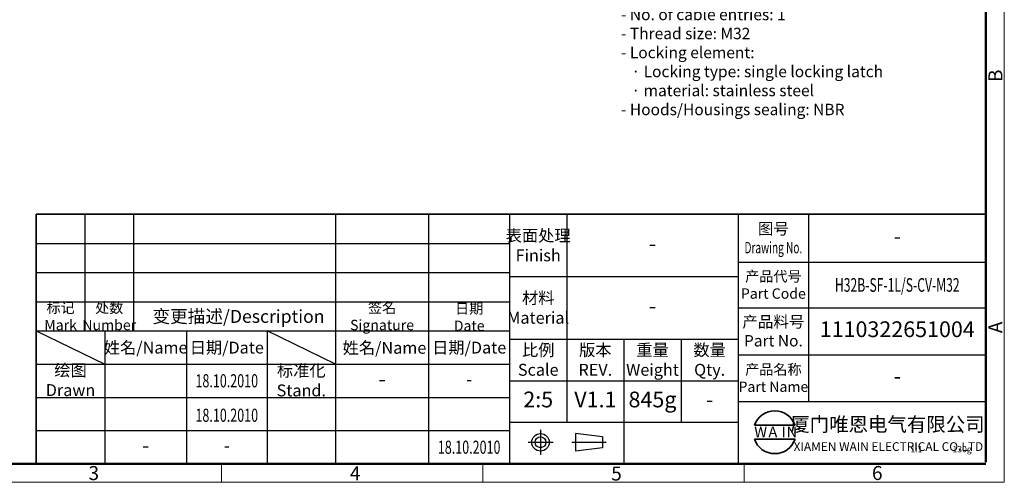
# Model space of a CAD drawing. Units: millimetres. Extents: x 3451 to 4193, y 481 to 1006.
# Drawn here: x 3727 to 4193, y 481 to 700 of the extents above; entities that cross this region are included whole.
import ezdxf

# ---------------------------------------------------------------- set-up
doc = ezdxf.new("R2010")
doc.units = ezdxf.units.MM
doc.header["$LTSCALE"] = 65.395
for name, color, linetype, lineweight in [('Dim', 3, 'CONTINUOUS', 15), ('图框', 7, 'CONTINUOUS', 20), ('打标文字', 3, 'CONTINUOUS', 20)]:
    doc.layers.add(name, color=color, linetype=linetype, lineweight=lineweight)
doc.styles.add('Chinese', font='PMingLiU.ttf')
doc.styles.add('Romans字体', font='romans.shx', dxfattribs={"width": 0.75})
doc.styles.get("Standard").update_dxf_attribs({"font": 'simfang_0.ttf', "width": 0.75})
doc.styles.add('工程字', font='gbenor.shx', dxfattribs={"bigfont": 'gbcbig.shx'})

# ---------------------------------------------------------------- blocks, each defined once
blk = doc.blocks.new('A4图框-NEW')
at = {"layer": '图框', "color": 1, "lineweight": 18}
for p, q in [((1130.41, 480.53), (1130.41, 690.53)), ((833.41, 480.53), (1130.41, 480.53))]:
    blk.add_line(p, q, dxfattribs=at)
at = {"layer": '图框', "lineweight": 50}
for p, q in [((1126.93, 484.34), (1126.93, 675.53)), ((836.85, 484.03), (1126.93, 484.03))]:
    blk.add_line(p, q, dxfattribs=at)
at = {"layer": '图框', "lineweight": 35}
for q in [(1126.93, 531.33), (946.93, 484.03)]:
    blk.add_line((946.93, 531.33), q, dxfattribs=at)
at = {"layer": '图框', "lineweight": -3}
for p, q in [((956.15, 531.33), (956.15, 509.21)), ((965.36, 531.33), (965.36, 509.21)), ((1003.65, 531.33), (1003.65, 484.03)), ((1021.3, 531.33), (1021.3, 484.03)), ((1036.65, 531.33), (1036.65, 484.01)), ((1047.47, 531.33), (1047.47, 507.67)), ((1079.97, 531.33), (1079.97, 484.01)), ((1093.32, 531.33), (1093.32, 495.84)), ((946.93, 525.8), (1036.65, 525.8)), ((1079.97, 522.27), (1126.93, 522.27)), ((946.93, 520.27), (1036.65, 520.27)), ((1036.65, 519.5), (1079.97, 519.5)), ((946.93, 514.74), (1036.65, 514.74)), ((1079.97, 513.59), (1126.93, 513.59)), ((946.93, 509.21), (1036.65, 509.21)), ((946.93, 509.21), (959.91, 502.91)), ((959.91, 509.21), (959.91, 484.03)), ((975.41, 509.21), (975.41, 484.03)), ((990.67, 509.21), (990.67, 484.03)), ((1003.65, 502.91), (990.67, 509.21)), ((1036.65, 507.67), (1079.97, 507.67)), ((1047.48, 507.67), (1047.48, 491.9)), ((1058.31, 507.67), (1058.31, 484.03)), ((1069.14, 507.67), (1069.14, 491.9)), ((1079.97, 504.71), (1126.93, 504.71)), ((946.93, 502.91), (1036.65, 502.91)), ((1036.65, 499.78), (1079.97, 499.78)), ((946.93, 496.62), (1036.65, 496.62)), ((1079.97, 495.84), (1126.93, 495.84)), ((1036.65, 491.9), (1079.97, 491.9)), ((946.93, 490.33), (1036.65, 490.33))]:
    blk.add_line(p, q, dxfattribs=at)
at = {"layer": '图框', "color": 4, "lineweight": 35}
for p, q in [((1083.06, 491.34), (1090.74, 491.34)), ((1083.06, 488.7), (1090.74, 488.7))]:
    blk.add_line(p, q, dxfattribs=at)
at = {"layer": '图框', "lineweight": 25}
for p, q in [((1042.5, 490.48), (1042.5, 485.74)), ((1054.23, 489.14), (1049.16, 489.76)), ((1049.16, 489.76), (1049.16, 486.46)), ((1054.23, 489.14), (1054.23, 487.08)), ((1040.14, 488.11), (1044.87, 488.11)), ((1048.47, 488.11), (1054.95, 488.11)), ((1054.23, 487.08), (1049.16, 486.46))]:
    blk.add_line(p, q, dxfattribs=at)
at = {"layer": '图框', "color": 6}
for p, q in [((982.02, 484.03), (982.02, 480.53)), ((1031.55, 484.03), (1031.55, 480.53)), ((1081.09, 484.03), (1081.09, 480.53))]:
    blk.add_line(p, q, dxfattribs=at)
at = {"layer": '图框', "lineweight": 25}
for radius in [1.65, 1.03]:
    blk.add_circle((1042.5, 488.11), radius, dxfattribs=at)
at = {"layer": '图框', "color": 4, "lineweight": 35}
for start, end in [(18.9524, 161.0476), (198.9524, 341.0476)]:
    blk.add_arc((1086.9, 490.02), 4.06, start, end, dxfattribs=at)
at = {"layer": '图框', "color": 6, "insert": (1127.4, 556.37), "char_height": 2.65, "width": 2.5579, "attachment_point": 1, "rotation": 90, "style": 'Romans字体'}
blk.add_mtext('B', dxfattribs=at)
at = {"layer": '图框', "attachment_point": 5}
for s, insert, char_height, width in [('表面处理\\P{\\Fromans|c134;Finish}', (1042.06, 525.41), 2.2528, 10.82), ('图号{\\Ftxt|c134;\\P\\Fromans|c134;\\W0.65;Drawing No.}', (1086.64, 526.8), 2.1549, 13.3447), ('产品代号\\P{\\Fromans|c134;Part Code}', (1086.64, 517.93), 1.959, 13.3447), ('材料\\P{\\Fromans|c134;Material}', (1042.06, 513.59), 2.2528, 10.82), ('标记\\P{\\Fromans|c134;Mark}', (951.54, 511.97), 1.959, 9.2182), ('处数\\P{\\Fromans|c134;Number }', (960.76, 511.97), 1.959, 9.2182), ('  变更描述{\\Fromans|c134;/Description}', (984.51, 511.97), 2.4487, 38.2879), ('签名\\P{\\Fromans|c134;Signature} ', (1012.47, 511.97), 1.959, 17.6264), ('日期\\P{\\Fromans|c134;Date}', (1028.98, 511.83), 1.959, 15.3523), ('产品料号\\P{\\Fromans|c134;Part No.}', (1086.64, 509.15), 2.1549, 13.3447), ('姓名{\\Fromans|c134;/Name\\Ftxt|c134; }', (967.66, 506.06), 2.2528, 15.5018), ('日期{\\Fromans|c134;/Date}', (983.04, 506.06), 2.2528, 15.2624), ('姓名{\\Fromans|c134;/Name}', (1012.93, 506.02), 2.2528, 16.9349), ('日期{\\Fromans|c134;/Date}', (1028.98, 506.06), 2.2528, 15.3523), ('比例\\P{\\Fromans|c134;Scale}', (1042.07, 503.73), 2.2528, 10.8293), ('版本\\P{\\Fromans|c134;REV.}', (1052.89, 503.73), 2.2528, 10.8387), ('重量\\P{\\Fromans|c134;Weight}', (1063.73, 503.73), 2.2528, 10.8293), ('数量\\P{\\Fromans|c134;Qty.}', (1074.56, 503.73), 2.2528, 10.8293), ('绘图\\P{\\Fromans|c134;Drawn\\Ftxt|c134; }', (953.42, 499.88), 2.2528, 12.9801), ('产品名称\\P{\\Fromans|c134;Part Name}', (1086.64, 500.28), 1.959, 13.3447)]:
    blk.add_mtext(s, dxfattribs=dict(at, insert=insert, char_height=char_height, width=width))
at = {"layer": '图框', "color": 3, "attachment_point": 5, "style": 'Romans字体'}
for s, insert, char_height, width in [('-', (1110.12, 526.8), 2.99, 33.6124), ('-', (1063.72, 525.41), 2.99, 32.4974), ('-', (1063.73, 513.59), 2.99, 32.488), ('{\\W0.7;18.10.2010}', (983.04, 499.77), 2.4879, 15.2624), ('-', (1110.12, 500.28), 2.99, 33.6124), ('-', (1012.48, 499.77), 2.99, 17.6488), ('-', (1028.98, 499.77), 2.49, 15.3523), ('V1.1', (1052.9, 495.84), 2.986, 10.8293), ('-', (1074.56, 495.84), 2.99, 10.8293), ('{\\W0.7;18.10.2010}', (983.04, 493.24), 2.4879, 15.2624), ('-', (967.66, 487.18), 2.99, 15.5018), ('-', (983.04, 487.18), 2.49, 15.2624), ('{\\W0.7;18.10.2010}', (1028.98, 487.18), 2.4879, 15.3523)]:
    blk.add_mtext(s, dxfattribs=dict(at, insert=insert, char_height=char_height, width=width))
at = {"layer": '图框', "color": 6, "linetype": 'ByBlock', "lineweight": 18, "insert": (1127.4, 508.79), "char_height": 2.65, "width": 2.5579, "attachment_point": 1, "rotation": 90, "style": 'Romans字体'}
blk.add_mtext('A', dxfattribs=at)
at = {"layer": '图框', "insert": (997.16, 499.82), "char_height": 2.2528, "width": 12.9801, "attachment_point": 5, "style": 'Romans字体'}
blk.add_mtext('{\\fFangSong_GB2312|b0|i0|c134|p49;标准化}\\PStand.', dxfattribs=at)
at = {"layer": '图框', "color": 1, "lineweight": 20, "insert": (1108.26, 491.52), "char_height": 2.6991, "width": 82.3083, "attachment_point": 5}
blk.add_mtext('{\\fSimHei|b0|i0|c134|p2;厦门唯恩电气有限公司}', dxfattribs=at)
at = {"layer": '图框', "color": 1, "lineweight": 20, "char_height": 2.0059, "width": 5.0472, "attachment_point": 1, "style": 'Chinese'}
for s, insert in [('{\\fArial|b0|i0|c0|p34;W}', (1083.03, 491.05)), ('{\\fArial|b0|i0|c0|p34;A}', (1085.71, 491.09)), ('{\\fArial|b0|i0|c0|p34;I}', (1088.21, 491.09)), ('{\\fArial|b0|i0|c0|p34;N}', (1089.14, 491.08))]:
    blk.add_mtext(s, dxfattribs=dict(at, insert=insert))
at = {"layer": '图框', "color": 3, "lineweight": 20, "insert": (1108.44, 487.3), "char_height": 1.6525, "width": 68.0856, "attachment_point": 5, "style": '工程字'}
blk.add_mtext('{\\fArial Narrow|b0|i0|c0|p34;XIAMEN WAIN ELECTRICAL CO.LTD}', dxfattribs=at)
at = {"layer": '图框', "color": 6, "char_height": 2.65, "width": 2.5579, "attachment_point": 1, "style": 'Romans字体'}
for s, insert in [('3', (956.83, 483.6)), ('4', (1006.38, 483.57)), ('5', (1055.9, 483.52)), ('6', (1105.33, 483.62))]:
    blk.add_mtext(s, dxfattribs=dict(at, insert=insert))

msp = doc.modelspace()

# ---------------------------------------------------------------- block references
at = {"layer": 'Dim', "xscale": 2.5, "yscale": 2.5, "zscale": 2.5}
msp.add_blockref('A4图框-NEW', (1367.14, -720.47), dxfattribs=at)

# ---------------------------------------------------------------- texts
at = {"layer": '图框', "color": 3, "attachment_point": 5, "style": 'Romans字体'}
for s, insert, char_height, width in [('{\\W0.65;H32B-SF-1L/S-CV-M32}', (4142.44, 574.35), 6.5, 84.031), ('1110322651004', (4142.44, 552.4), 7.4638, 84.031), ('2:5', (3972.31, 519.13), 7.464, 27.0734), ('845g ', (4026.45, 519.13), 7.464, 27.0734), ('1:1 ', (4151.5, 496.17), 2.986, 10.8293), ('130g ', (4173.15, 496.17), 2.986, 10.8293)]:
    msp.add_mtext(s, dxfattribs=dict(at, insert=insert, char_height=char_height, width=width))
at = {"layer": '打标文字', "color": 3, "insert": (4011.52, 921.2), "char_height": 3.81481, "width": 173.1045, "attachment_point": 1, "style": 'Romans字体'}
msp.add_mtext('\\A1;{\\fFangSong_GB2312|b0|i0|c134|p49;\\H1.4155x;技术参数：\\Fromans|c134;\\P- \\fFangSong_GB2312|b0|i0|c134|p49;材料\\Fromans|c134;: \\fFangSong_GB2312|b0|i0|c134|p49;压铸铝\\Fromans|c134;\\P- \\fFangSong_GB2312|b0|i0|c134|p49;盖子材料\\Fromans|c134;: PC\\P- \\fFangSong_GB2312|b0|i0|c134|p49;表面处理\\Fromans|c134;: \\fFangSong_GB2312|b0|i0|c134|p49;粉末喷涂\\Fromans|c134;\\P- \\fFangSong_GB2312|b0|i0|c134|p49;颜色\\Fromans|c134;: RAL 7037\\fFangSong_GB2312|b0|i0|c134|p49;（灰色）\\Fromans|c134; \\P- \\fFangSong_GB2312|b0|i0|c134|p49;温度范围\\Fromans|c134;: -40\\fFangSong_GB2312|b0|i0|c134|p49;℃\\Fromans|c134; - +125\\fFangSong_GB2312|b0|i0|c134|p49;℃\\Fromans|c134;\\P- \\fFangSong_GB2312|b0|i0|c134|p49;防护等级\\Fromans|c134;: IP65\\fFangSong_GB2312|b0|i0|c134|p49;（联锁状态\\Fromans|c134;,IEC 60529\\fFangSong_GB2312|b0|i0|c134|p49;）\\Fromans|c134;    \\P- \\fFangSong_GB2312|b0|i0|c134|p49;出线方向\\Fromans|c134;: \\fFangSong_GB2312|b0|i0|c134|p49;侧出线\\Fromans|c134;\\P- \\fFangSong_GB2312|b0|i0|c134|p49;出线孔数\\Fromans|c134;: 1\\P- \\fFangSong_GB2312|b0|i0|c134|p49;螺纹规格\\Fromans|c134;: M32\\P- \\fFangSong_GB2312|b0|i0|c134|p49;联锁元件\\Fromans|c134;:\\P   \\fFangSong_GB2312|b0|i0|c134|p49;·\\Fromans|c134; \\fFangSong_GB2312|b0|i0|c134|p49;锁扣方式\\Fromans|c134;:\\fFangSong_GB2312|b0|i0|c134|p49;金属单扣\\Fromans|c134;\\P   \\fFangSong_GB2312|b0|i0|c134|p49;·\\Fromans|c134; \\fFangSong_GB2312|b0|i0|c134|p49;材料\\Fromans|c134;:\\fFangSong_GB2312|b0|i0|c134|p49;不锈钢\\Fromans|c134;\\P- \\fFangSong_GB2312|b0|i0|c134|p49;密封元件\\Fromans|c134;: NBR\\P\\PTechnical specification:\\P- Material: aluminium die-cast\\P- Material,cover: PC\\P- Surface: powder-coated\\P- Colour: RAL 7037(grey)\\P- Temperature range: -40\\fFangSong_GB2312|b0|i0|c134|p49;℃\\Fromans|c134; - +125\\fFangSong_GB2312|b0|i0|c134|p49;℃\\Fromans|c134;\\P- Degree of protection: IP65\\P  (acc.to IEC 60529 for coupled connector) \\P- Cable entry: side entry\\P- No. of cable entries: 1\\P- Thread size: M32\\P- Locking element:\\P   \\fFangSong_GB2312|b0|i0|c134|p49;·\\Fromans|c134; Locking type: single locking latch  \\P   \\fFangSong_GB2312|b0|i0|c134|p49;·\\Fromans|c134; material: stainless steel\\P- Hoods/Housings sealing: NBR\\P}\\P  ', dxfattribs=at)

doc.saveas('drawing.dxf')
